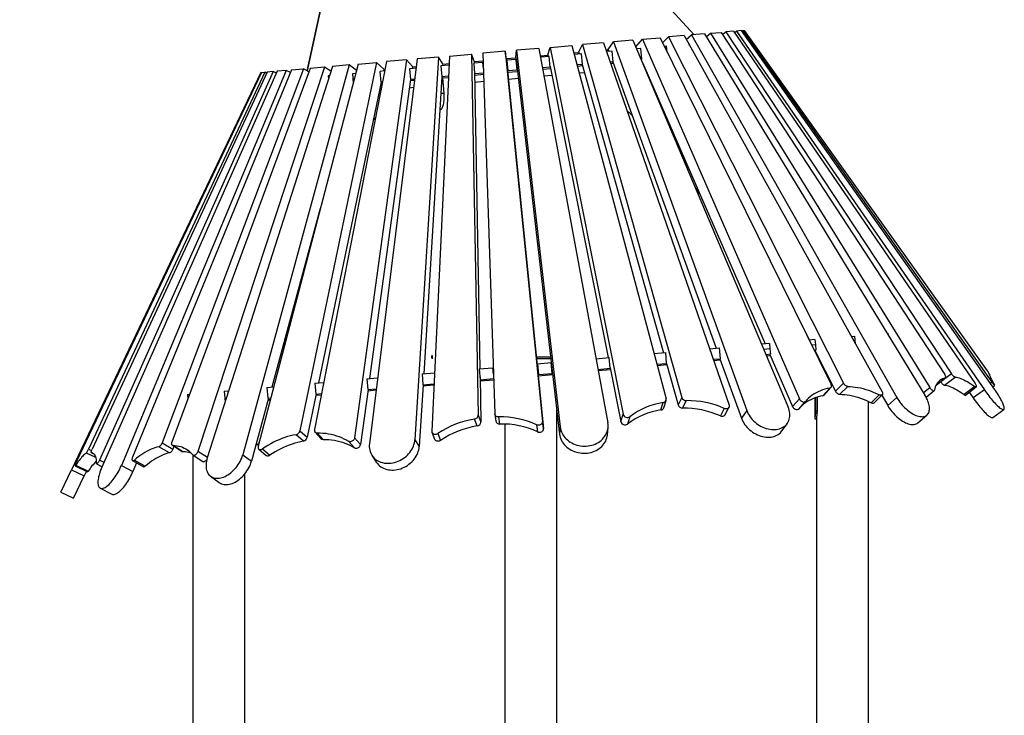
# Model space of a CAD drawing. Units: millimetres. Extents: x -27925 to 3654, y 4394 to 20880.
# Drawn here: x -18241 to -15780, y 18209 to 19948 of the extents above; entities that cross this region are included whole.
import ezdxf

# ---------------------------------------------------------------- set-up
doc = ezdxf.new("R2010")
doc.units = ezdxf.units.MM
doc.header["$PDSIZE"] = -1
doc.layers.add('размер', color=92, linetype='Continuous', lineweight=15)
doc.dimstyles.new('Размер М1.1', dxfattribs={"dimtxt": 300, "dimasz": 200, "dimexe": 1, "dimexo": 1, "dimgap": 50, "dimtad": 1, "dimdec": 0, "dimzin": 0, "dimtxsty": 'Standard', "dimcen": 2.5, "dimazin": 0, "dimtfac": 1, "dimtmove": 0, "dimatfit": 3, "dimfxl": 1, "dimtzin": 0, "dimarcsym": 0})

# ---------------------------------------------------------------- blocks, each defined once
blk = doc.blocks.new('*D272')
at = {"layer": 'Defpoints', "color": 0, "transparency": 16777216}
for p in [(-19762.6, 20880.3), (-17503.5, 20880.3), (-17991.6, 15455.3)]:
    blk.add_point(p, dxfattribs=at)
at = {"layer": 'размер', "color": 0, "lineweight": -2, "transparency": 16777216}
for p, q in [((-17504.5, 20880.3), (-19763.6, 20880.3)), ((-19762.6, 15655.3), (-19762.6, 20680.3)), ((-17992.6, 15455.3), (-19763.6, 15455.3))]:
    blk.add_line(p, q, dxfattribs=at)
at = {"layer": 'размер', "color": 0, "transparency": 16777216}
for points in [[(-19795.9, 20680.3), (-19729.2, 20680.3), (-19762.6, 20880.3)], [(-19795.9, 15655.3), (-19729.2, 15655.3), (-19762.6, 15455.3)]]:
    blk.add_solid(points, dxfattribs=at)
at = {"layer": 'размер', "color": 0, "transparency": 16777216, "insert": (-19962.6, 18167.8), "char_height": 300, "attachment_point": 5, "rotation": 90}
blk.add_mtext('5425', dxfattribs=at)
blk = doc.blocks.new('*D265')
at = {"layer": 'Defpoints', "color": 0, "transparency": 16777216}
for p in [(-17503.5, 20880.3), (-20972.9, 15455.3), (-18158.4, 15455.3)]:
    blk.add_point(p, dxfattribs=at)
at = {"layer": 'размер', "color": 0, "lineweight": -2, "transparency": 16777216}
for p, q in [((-17504.5, 20880.3), (-20973.9, 20880.3)), ((-20972.9, 20680.3), (-20972.9, 15655.3)), ((-18159.4, 15455.3), (-20973.9, 15455.3))]:
    blk.add_line(p, q, dxfattribs=at)
at = {"layer": 'размер', "color": 0, "transparency": 16777216}
for points in [[(-21006.3, 20680.3), (-20939.6, 20680.3), (-20972.9, 20880.3)], [(-21006.3, 15655.3), (-20939.6, 15655.3), (-20972.9, 15455.3)]]:
    blk.add_solid(points, dxfattribs=at)
at = {"layer": 'размер', "color": 0, "transparency": 16777216, "insert": (-21172.9, 18167.8), "char_height": 300, "attachment_point": 5, "rotation": 90}
blk.add_mtext('5300', dxfattribs=at)

msp = doc.modelspace()

# ---------------------------------------------------------------- linework, layer by layer
at = {"color": 7, "linetype": 'Continuous', "lineweight": 25}
for p, q in [((-16555.8, 19910.8), (-17215.5, 20633.3)), ((-17348, 20621.8), (-17523.3, 19820.3)), ((-17523.3, 19820.3), (-17348, 20621.8)), ((-16529.6, 19913.1), (-16562.4, 19910.2)), ((-16529.6, 19913.1), (-15978.6, 19009.6)), ((-16525.2, 19905.8), (-16514.4, 19914.4)), ((-16514.4, 19914.4), (-16488.2, 19916.7)), ((-16514.4, 19914.4), (-15966.6, 19028.6)), ((-16488.2, 19916.7), (-15929.2, 19061.3)), ((-16484.8, 19911.5), (-16476.6, 19917.7)), ((-16457.5, 19919.4), (-16476.6, 19917.7)), ((-16476.6, 19917.7), (-15912.2, 19062.8)), ((-16457.5, 19919.4), (-15853.3, 19038.5)), ((-16455.2, 19916), (-16449.6, 19920.1)), ((-16438, 19921.1), (-16449.6, 19920.1)), ((-16449.6, 19920.1), (-15830, 19022.6)), ((-16438, 19921.1), (-15805.2, 19024.8)), ((-16436.9, 19919.4), (-16434, 19921.4)), ((-16434, 19921.4), (-16430.2, 19921.8)), ((-16434, 19921.4), (-15811.2, 19042.2)), ((-16430.2, 19921.8), (-15822.7, 19070.6)), ((-16782.5, 19890.9), (-16834.3, 19886.4)), ((-16782.5, 19890.9), (-16468.2, 18984.7)), ((-16770.3, 19874.2), (-16756.8, 19893.2)), ((-16708.5, 19897.4), (-16756.8, 19893.2)), ((-16756.8, 19893.2), (-16423.9, 18970.7)), ((-16708.5, 19897.4), (-16320.4, 18979.7)), ((-16701.4, 19880.6), (-16684.8, 19899.5)), ((-16684.8, 19899.5), (-16640.8, 19903.3)), ((-16684.8, 19899.5), (-16292.6, 19000.1)), ((-16640.8, 19903.3), (-16213.3, 19036.4)), ((-16634.5, 19890.6), (-16619.5, 19905.2)), ((-16580.8, 19908.6), (-16619.5, 19905.2)), ((-16619.5, 19905.2), (-16182.2, 19039.2)), ((-16580.8, 19908.6), (-16085.7, 19018.2)), ((-16575.4, 19898.9), (-16562.4, 19910.2)), ((-16562.4, 19910.2), (-16048.9, 19003.5)), ((-17027.9, 19869.5), (-17083.6, 19864.6)), ((-17083.6, 19864.6), (-17053.8, 18962.9)), ((-17027.9, 19869.5), (-16934.6, 18943.9)), ((-17025.3, 19851.9), (-17027.9, 19869.5)), ((-17000.9, 19854), (-16999.3, 19872)), ((-16943.8, 19876.8), (-16999.3, 19872)), ((-16999.3, 19872), (-16890.3, 18929.9)), ((-16943.8, 19876.8), (-16771.4, 18940.3)), ((-16921.3, 19861), (-16915.6, 19879.3)), ((-16915.6, 19879.3), (-16861.5, 19884)), ((-16915.6, 19879.3), (-16733, 18961.6)), ((-16861.5, 19884), (-16625.8, 19000.4)), ((-16856.6, 19865.7), (-16843.7, 19866.8)), ((-16837.1, 19863.4), (-16855.5, 19861.8)), ((-16844, 19867.8), (-16834.3, 19886.4)), ((-16844, 19867.8), (-16842.6, 19862.9)), ((-16834.7, 19836.5), (-16837.1, 19863.4)), ((-16834.3, 19886.4), (-16586, 19003.8)), ((-16776.2, 19872.7), (-16770, 19873.3)), ((-16760.4, 19870.1), (-16774.9, 19868.8)), ((-16770.3, 19874.2), (-16768.6, 19869.4)), ((-16758, 19843.2), (-16760.4, 19870.1)), ((-16689, 19876.4), (-16699.2, 19875.5)), ((-16686.6, 19849.5), (-16689, 19876.4)), ((-16624.3, 19882), (-16630, 19881.5)), ((-16623, 19867.2), (-16624.3, 19882)), ((-16567.5, 19887), (-16568.7, 19886.9)), ((-16567.3, 19884.3), (-16567.5, 19887)), ((-17349.3, 19841.4), (-17541, 18920.3)), ((-17324.6, 19843.5), (-17504.8, 18923.5)), ((-17274.4, 19847.9), (-17404.3, 18902.8)), ((-17395.6, 19837.3), (-17349.3, 19841.4)), ((-17247.9, 19850.2), (-17367.3, 18888.1)), ((-17331, 19825.1), (-17349.3, 19841.4)), ((-17274.4, 19847.9), (-17324.6, 19843.5)), ((-17259.7, 19831.4), (-17274.4, 19847.9)), ((-17194.8, 19854.9), (-17253.6, 18898.1)), ((-17194.8, 19854.9), (-17247.9, 19850.2)), ((-17167.1, 19857.3), (-17211.5, 18919.7)), ((-17184, 19838), (-17194.8, 19854.9)), ((-17184, 19838), (-17184.3, 19833)), ((-17184, 19837.1), (-17167.9, 19838.5)), ((-17167.1, 19857.3), (-17112.1, 19862.1)), ((-17112.1, 19862.1), (-17095.5, 18959.3)), ((-17105.3, 19844.9), (-17112.1, 19862.1)), ((-17083.7, 19841.8), (-17106.6, 19839.8)), ((-17106.6, 19839.8), (-17104.3, 19812.9)), ((-17105.3, 19843.9), (-17083, 19845.9)), ((-17105.3, 19844.9), (-17105.3, 19839.9)), ((-17082.9, 19841.9), (-17083.7, 19841.8)), ((-17082.4, 19826.4), (-17083.7, 19841.8)), ((-17025.3, 19851.9), (-17024.8, 19847)), ((-17025.2, 19851), (-17000.8, 19853.1)), ((-17023.8, 19847.1), (-17024.8, 19847)), ((-17024.8, 19846.8), (-16932, 18926.3)), ((-17021.4, 19820.2), (-17023.8, 19847.1)), ((-17023.4, 19847.1), (-17023.8, 19847.1)), ((-17000.4, 19849.1), (-17023.4, 19847.1)), ((-17023.4, 19847.1), (-17021, 19820.2)), ((-17000.9, 19854), (-17000.3, 19849.1)), ((-16998, 19822.2), (-17000.4, 19849.1)), ((-17000.3, 19849.1), (-17000.4, 19849.1)), ((-17000.3, 19849), (-16891.9, 18911.9)), ((-16940.4, 19858.4), (-16921.2, 19860.1)), ((-16917.6, 19856.4), (-16939.7, 19854.4)), ((-16921.3, 19861), (-16920.4, 19856.1)), ((-16915.2, 19829.5), (-16917.6, 19856.4)), ((-16758, 19843.2), (-16765.7, 19842.5)), ((-16764.7, 19839.6), (-16759.2, 19840.1)), ((-16759.5, 19843.1), (-16759.2, 19840.1)), ((-16759.2, 19840.1), (-16758, 19840.2)), ((-16759.1, 19843.1), (-16500.6, 19126.9)), ((-16686.6, 19849.5), (-16688.2, 19849.3)), ((-16684.8, 19841.3), (-16378, 19137.6)), ((-17638.7, 19816), (-18111.9, 18823)), ((-17636.8, 19816.2), (-18100, 18842)), ((-17629, 19816.9), (-18069.2, 18874.1)), ((-17623, 19817.4), (-18060.5, 18874.8)), ((-17607.7, 19818.8), (-18042.1, 18847)), ((-17597.9, 19819.6), (-18035.9, 18829.6)), ((-17575.2, 19821.6), (-17987.3, 18833.9)), ((-17561.7, 19822.8), (-17959.7, 18854.2)), ((-17532.2, 19825.4), (-17885.5, 18890.1)), ((-17515.4, 19826.8), (-17860.9, 18892.3)), ((-17479.5, 19830), (-17796, 18868.5)), ((-17459.6, 19831.7), (-17772.6, 18852.7)), ((-17418.2, 19835.3), (-17683.7, 18860.4)), ((-17395.6, 19837.3), (-17645.4, 18881.7)), ((-17637.2, 19815.3), (-17638.7, 19816)), ((-17636.8, 19816.2), (-17629, 19816.9)), ((-17624.3, 19814.6), (-17629, 19816.9)), ((-17607.7, 19818.8), (-17623, 19817.4)), ((-17599.9, 19814.9), (-17607.7, 19818.8)), ((-17575.2, 19821.6), (-17597.9, 19819.6)), ((-17564.5, 19816), (-17575.2, 19821.6)), ((-17561.7, 19822.8), (-17532.2, 19825.4)), ((-17518.7, 19817.7), (-17532.2, 19825.4)), ((-17479.5, 19830), (-17515.4, 19826.8)), ((-17463.4, 19819.7), (-17479.5, 19830)), ((-17418.2, 19835.3), (-17459.6, 19831.7)), ((-17399.7, 19821.7), (-17418.2, 19835.3)), ((-17401.7, 19814), (-17409.7, 19813.3)), ((-17409.7, 19813.3), (-17407.7, 19790.9)), ((-17329.1, 19820.4), (-17341.5, 19819.3)), ((-17341.5, 19819.3), (-17339.1, 19792.4)), ((-17331, 19825.1), (-17332, 19820.1)), ((-17331.2, 19824.2), (-17328.3, 19824.4)), ((-17250.7, 19827.2), (-17267.2, 19825.8)), ((-17267.2, 19825.8), (-17264.9, 19798.9)), ((-17259.7, 19831.4), (-17260.4, 19826.4)), ((-17259.8, 19830.4), (-17250.2, 19831.3)), ((-17168.1, 19834.4), (-17188.4, 19832.7)), ((-17188.4, 19832.7), (-17186.1, 19805.8)), ((-17104.9, 19820), (-17091.2, 19075.3)), ((-17082, 19814.9), (-17104.3, 19812.9)), ((-17022.1, 19820.1), (-17021.4, 19820.2)), ((-17021.8, 19817.1), (-16996.9, 19819.3)), ((-17021, 19820.2), (-17021.4, 19820.2)), ((-16998, 19822.2), (-17021, 19820.2)), ((-16998, 19822.2), (-16997.2, 19822.3)), ((-16915.2, 19829.5), (-16934.8, 19827.7)), ((-16934.2, 19824.8), (-16914.5, 19826.5)), ((-16915.4, 19831.1), (-16770.6, 19103.3)), ((-16915.2, 19829.5), (-16915.1, 19829.5)), ((-16834.7, 19836.5), (-16848.5, 19835.3)), ((-16847.7, 19832.4), (-16834.3, 19833.5)), ((-16829.4, 19815.9), (-16843, 19814.7)), ((-16835.2, 19836.5), (-16632.3, 19115.4)), ((-17337.8, 19792.5), (-17494.4, 19040)), ((-17467.1, 19808.3), (-17470.6, 19808)), ((-17470.6, 19808), (-17469.9, 19799.7)), ((-17264.2, 19798.9), (-17366.9, 19051.1)), ((-17334.5, 19792.8), (-17339.1, 19792.4)), ((-17338.4, 19789.4), (-17336.2, 19789.6)), ((-17336.5, 19792.6), (-17336.2, 19789.6)), ((-17336.2, 19789.6), (-17335.1, 19789.7)), ((-17254.1, 19799.8), (-17264.9, 19798.9)), ((-17258.2, 19796.4), (-17264.6, 19795.9)), ((-17258.2, 19796.4), (-17258.5, 19799.4)), ((-17256.2, 19796.6), (-17258.2, 19796.4)), ((-17256.2, 19796.6), (-17256.5, 19799.6)), ((-17186, 19805.8), (-17231.6, 19063)), ((-17186.2, 19802.7), (-17169.6, 19804.2)), ((-17169.4, 19807.2), (-17186.1, 19805.8)), ((-17180.8, 19765.1), (-17184.1, 19802.9)), ((-17104.8, 19812.9), (-17104.3, 19812.9)), ((-17104.7, 19809.9), (-17081.9, 19811.9)), ((-17081.3, 19793.8), (-17104.4, 19791.8)), ((-16994.8, 19801.4), (-17020, 19799.2)), ((-16910.9, 19808.8), (-16930.9, 19807)), ((-17338.7, 19771.3), (-17342.3, 19771)), ((-17256.8, 19778.5), (-17267.1, 19777.6)), ((-17191, 19724), (-17189.7, 19724.1)), ((-17490, 19476.2), (-17611.6, 19029.7)), ((-16318.6, 19250.1), (-16266.8, 19147.4)), ((-16162.6, 19156.5), (-16154, 19157.2)), ((-16152.3, 19138), (-16154, 19157.2)), ((-16073, 19164.3), (-16070.2, 19164.6)), ((-16069.7, 19159), (-16070.2, 19164.6)), ((-16517, 19125.5), (-16492.3, 19127.6)), ((-16490, 19100.7), (-16492.3, 19127.6)), ((-16367.2, 19138.6), (-16386.8, 19136.9)), ((-16366, 19125.1), (-16381.3, 19123.8)), ((-16367.2, 19138.6), (-16366, 19125.1)), ((-16366, 19125.1), (-16364.8, 19111.7)), ((-16253.7, 19148.5), (-16267.9, 19147.3)), ((-16252.5, 19135.1), (-16261.5, 19134.3)), ((-16253.7, 19148.5), (-16252.5, 19135.1)), ((-16252.5, 19135.1), (-16251.3, 19121.6)), ((-16950, 19105.3), (-16914.2, 19105.3)), ((-16800.9, 19100.6), (-16767.7, 19103.5)), ((-16765.4, 19076.7), (-16767.7, 19103.5)), ((-16655.9, 19113.3), (-16626.7, 19115.9)), ((-16624.4, 19089), (-16626.7, 19115.9)), ((-16507.9, 19099.2), (-16490, 19100.7)), ((-16491.1, 19100.6), (-16437.4, 18951.7)), ((-16364.8, 19111.7), (-16375.8, 19110.7)), ((-16374.6, 19107.8), (-16365.3, 19108.6)), ((-16371.6, 19108.1), (-16371.5, 19107.1)), ((-16364.9, 19107.7), (-16371.5, 19107.1)), ((-16366.6, 19111.5), (-16309.6, 18980.8)), ((-16251.3, 19121.6), (-16255.1, 19121.3)), ((-16253.8, 19118.4), (-16252.2, 19118.5)), ((-16253.7, 19121.4), (-16202.2, 19019.6)), ((-16252.3, 19117.5), (-16253.2, 19117.4)), ((-16252.2, 19118.5), (-16252.2, 19115.4)), ((-16251.9, 19117.6), (-16252, 19117.6)), ((-16251.9, 19117.6), (-16251.9, 19117.9)), ((-16248.3, 19110.8), (-16248.3, 19107.5)), ((-17092.6, 19075.1), (-17058.5, 19078.1)), ((-17092.6, 19075.1), (-17090.2, 19048.2)), ((-17057.6, 19078.2), (-17058.5, 19078.1)), ((-17057.1, 19062.2), (-17058.5, 19078.1)), ((-16947.3, 19087.8), (-16948.3, 19087.8)), ((-16946.8, 19087.9), (-16947.3, 19087.8)), ((-16944.9, 19060.9), (-16947.3, 19087.8)), ((-16946.8, 19087.9), (-16912.6, 19090.9)), ((-16946.8, 19087.9), (-16944.5, 19061)), ((-16910.2, 19064), (-16912.6, 19090.9)), ((-16912.6, 19090.9), (-16912.6, 19090.9)), ((-16796, 19074), (-16765.4, 19076.7)), ((-16765.5, 19077.9), (-16738.7, 18943.2)), ((-16648.9, 19086.8), (-16624.4, 19089)), ((-16648.1, 19083.9), (-16624.1, 19086)), ((-16624.9, 19088.9), (-16595.7, 18985.2)), ((-16506.9, 19096.3), (-16490.1, 19097.7)), ((-17373.9, 19050.5), (-17346.9, 19052.9)), ((-17373.9, 19050.5), (-17371.5, 19023.6)), ((-17235.8, 19062.6), (-17204.6, 19065.3)), ((-17235.8, 19062.6), (-17233.5, 19035.7)), ((-17090.8, 19054.9), (-17088.7, 18942)), ((-17090.2, 19048.2), (-17056.8, 19051.2)), ((-16945.6, 19060.9), (-16944.9, 19060.9)), ((-16945.3, 19057.9), (-16909.1, 19061.1)), ((-16944.5, 19061), (-16944.8, 19061)), ((-16944.5, 19061), (-16910.2, 19064)), ((-16910.2, 19064), (-16909.5, 19064)), ((-16795.5, 19071), (-16764.7, 19073.7)), ((-15950.9, 19034.1), (-15927.5, 19052.8)), ((-15912.2, 19062.8), (-15938.9, 19042.6)), ((-15930.1, 19034.5), (-15903.4, 19054.7)), ((-17623.6, 19028.7), (-17606.6, 19030.2)), ((-17623.6, 19028.7), (-17621.2, 19001.8)), ((-17504, 19039.1), (-17481.7, 19041.1)), ((-17504, 19039.1), (-17501.6, 19012.2)), ((-17233.3, 19035.7), (-17242.8, 18881.2)), ((-17233.5, 19035.7), (-17205.9, 19038.1)), ((-17233.5, 19032.7), (-17206, 19035.1)), ((-17090.7, 19048.2), (-17090.2, 19048.2)), ((-17090.6, 19045.2), (-17056.7, 19048.2)), ((-16233.5, 19008), (-16216.6, 19027.3)), ((-16230.5, 19009.6), (-16213.5, 19028.9)), ((-16182.2, 19039.2), (-16202.2, 19019.6)), ((-16191.4, 19011.7), (-16171.3, 19031.2)), ((-15939.3, 19043.3), (-15938.9, 19042.6)), ((-15853.9, 19031), (-15880.6, 19010.9)), ((-15877.2, 19009.8), (-15850.6, 19030)), ((-15809.2, 19030.5), (-15804.5, 19033.9)), ((-17822.4, 19011.3), (-17816.7, 19011.8)), ((-17822.4, 19011.3), (-17821.3, 18999.2)), ((-17730.4, 19019.3), (-17719, 19020.3)), ((-17730.4, 19019.3), (-17728.1, 18992.4)), ((-17619.2, 19002), (-17662.1, 18844.5)), ((-17621.2, 19001.8), (-17613.8, 19002.4)), ((-17500.1, 19012.4), (-17522.7, 18904.1)), ((-17501.6, 19012.2), (-17487.1, 19013.5)), ((-17500.8, 19009.3), (-17487.7, 19010.4)), ((-17370.7, 19023.7), (-17389.6, 18886.3)), ((-17371.5, 19023.6), (-17350.3, 19025.5)), ((-17371.1, 19020.6), (-17350.6, 19022.4)), ((-16586, 19003.8), (-16595.7, 18985.2)), ((-16253.8, 19002.5), (-16253.8, 18951.2)), ((-16252.2, 19003.1), (-16252.2, 18970.2)), ((-16248.3, 19004.4), (-16248.3, 18970.2)), ((-16092.7, 19010.1), (-16112.8, 18990.6)), ((-16105.6, 18990.6), (-16085.5, 19010.2)), ((-16086.3, 19009.5), (-16071.6, 18983.7)), ((-16048.9, 19003.5), (-16071.6, 18983.7)), ((-15975.8, 19004.7), (-15955.5, 19021)), ((-15867.9, 19016.9), (-15857.9, 19002.4)), ((-15830, 19022.6), (-15857.9, 19002.4)), ((-17728.1, 18992.4), (-17727.9, 18992.4)), ((-17620.5, 18997.2), (-17615.1, 18997.6)), ((-17620.5, 18997), (-17615.1, 18997.5)), ((-17614.9, 18998.3), (-17620.3, 18997.8)), ((-17620, 18998.9), (-17614.6, 18999.3)), ((-16638.4, 18972.6), (-16632.7, 18990.9)), ((-16631.6, 18978), (-16625.9, 18996.3)), ((-16584.5, 18977.3), (-16574.8, 18995.9)), ((-16478.2, 18960.4), (-16468.5, 18979.1)), ((-16309.6, 18980.8), (-16292.6, 19000.1)), ((-16294.1, 18974.6), (-16277.2, 18993.9)), ((-16119.4, 17343.8), (-16119.4, 18993.8)), ((-17095.5, 18959.3), (-17088.7, 18942)), ((-17053.8, 18962.1), (-17051.2, 18944.5)), ((-17041.5, 18937.3), (-17044.1, 18954.9)), ((-16898.9, 18150.3), (-16898.9, 18972.3)), ((-16738.7, 18943.2), (-16733, 18961.6)), ((-16716.2, 18955.6), (-16722, 18937.3)), ((-16480.3, 18976.2), (-16490, 18957.6)), ((-16423.9, 18970.7), (-16437.4, 18951.7)), ((-16252.2, 18970.2), (-16248.3, 18970.2)), ((-16249.4, 18955.1), (-16249.4, 18150.3)), ((-15996.3, 18940), (-15973.5, 18959.8)), ((-15809.1, 18953.5), (-15781.3, 18973.7)), ((-17097.9, 18932.4), (-17104.6, 18949.6)), ((-17028.9, 18937.2), (-17028.9, 18090.3)), ((-16949.6, 18935.2), (-16947, 18917.6)), ((-16932, 18926.3), (-16934.6, 18943.9)), ((-16890.3, 18929.9), (-16891.9, 18911.9)), ((-16772.4, 18910.3), (-16770.8, 18928.3)), ((-16336.1, 18920), (-16322.6, 18939)), ((-16253.6, 18950.2), (-16249.6, 18950.2)), ((-16249.6, 18950.2), (-16249.4, 18950.2)), ((-17532.4, 18894.3), (-17550.8, 18910.6)), ((-17541, 18920.3), (-17522.7, 18904.1)), ((-17503.3, 18917.3), (-17488.6, 18900.8)), ((-17483.3, 18898.6), (-17498, 18915.2)), ((-17389.6, 18886.3), (-17404.3, 18902.8)), ((-17211, 18916.6), (-17204.2, 18899.4)), ((-17196.3, 18913.6), (-17189.5, 18896.4)), ((-17866.9, 18865.1), (-17894, 18880.5)), ((-17885.5, 18890.1), (-17858.4, 18874.7)), ((-17859.9, 18884.2), (-17835.4, 18868.5)), ((-17855.8, 18881.6), (-17858.4, 18874.7)), ((-17833.6, 18868), (-17858.2, 18883.7)), ((-17643, 18891), (-17644.3, 18889.4)), ((-17419.5, 18894.1), (-17404.8, 18877.5)), ((-17253.6, 18898.1), (-17242.8, 18881.2)), ((-18062.4, 18865.9), (-18056.7, 18863)), ((-17808.3, 18859.6), (-17808.3, 15780.3)), ((-17807.9, 18859.3), (-17783.3, 18843.6)), ((-17683.7, 18860.4), (-17662.1, 18844.5)), ((-17643.8, 18874.7), (-17625.5, 18858.5)), ((-17634.3, 18875.3), (-17616, 18859)), ((-17361.1, 18859.1), (-17350.3, 18842.3)), ((-18103.1, 18832.8), (-18071.8, 18817.7)), ((-18101.5, 18834.4), (-18070.2, 18819.3)), ((-18049.5, 18837.6), (-18035.5, 18830.6)), ((-17987.3, 18833.9), (-17958.3, 18818.6)), ((-17959.5, 18845.7), (-17932.4, 18830.3)), ((-17949.4, 18840), (-17958.3, 18818.6)), ((-17954.5, 18847.2), (-17927.5, 18831.8)), ((-18138.5, 18767.2), (-18111.9, 18823)), ((-18111.9, 18823), (-18080.3, 18807.9)), ((-18106.9, 18752.2), (-18080.3, 18807.9)), ((-18074.9, 18819.2), (-18080.3, 18807.9)), ((-17764.2, 18806.7), (-17742.5, 18790.7)), ((-17678.3, 18150.3), (-17678.3, 18813.3)), ((-18138.5, 18767.2), (-18106.9, 18752.2)), ((-18040.3, 18777.1), (-18011.3, 18761.8))]:
    msp.add_line(p, q, dxfattribs=at)
at = {"color": 8, "linetype": 'Continuous', "lineweight": 25}
for p, q in [((-17188.5, 19764.4), (-17180.8, 19765.1)), ((-16913.7, 19100.3), (-16949.5, 19100.3)), ((-15950.8, 19034.4), (-15928.2, 19052.5)), ((-15982.4, 19015.9), (-15966.6, 19028.6)), ((-15815.3, 19039.2), (-15811.2, 19042.2)), ((-18051.5, 18853.5), (-18074.9, 18864.7)), ((-18069.2, 18874.1), (-18062.2, 18870.7)), ((-18056.7, 18863.1), (-18062.2, 18865.8)), ((-17772.3, 18853.4), (-17796, 18868.5)), ((-18030.7, 18841.3), (-18042.1, 18847))]:
    msp.add_line(p, q, dxfattribs=at)
at = {"color": 7, "linetype": 'Continuous', "lineweight": 25, "flags": 128}
for points in [[(-17189.7, 19724.1), (-17188.5, 19724.4), (-17187.3, 19725.1), (-17186.2, 19726.2), (-17185.2, 19727.6), (-17184.3, 19729.4), (-17183.4, 19731.5), (-17182.6, 19733.9), (-17182, 19736.6), (-17181.4, 19739.5), (-17181, 19742.7), (-17180.6, 19746.2), (-17180.4, 19749.7), (-17180.3, 19753.4), (-17180.4, 19757.3), (-17180.5, 19761.2), (-17180.8, 19765.1)], [(-16710.9, 19709.5), (-16715.3, 19713.6), (-16723.7, 19721.3)], [(-17357.5, 19697.9), (-17356.7, 19698.7), (-17352.1, 19703)], [(-16541.6, 19512.8), (-16548.9, 19523.4), (-16552.3, 19528.2)], [(-17209.6, 19105), (-17209.7, 19106.2), (-17210, 19107.2), (-17210.3, 19107.9), (-17210.7, 19108.4), (-17211, 19108.4), (-17211.3, 19108.1), (-17211.6, 19107.5), (-17211.7, 19106.5), (-17211.8, 19105.4), (-17211.7, 19104.3), (-17211.4, 19103.2), (-17211.1, 19102.3), (-17210.8, 19101.7), (-17210.4, 19101.5), (-17210.1, 19101.6), (-17209.8, 19102.1), (-17209.6, 19102.9), (-17209.5, 19103.9), (-17209.6, 19105)], [(-15928.2, 19052.5), (-15931.6, 19051.5), (-15934.8, 19050.2), (-15937.8, 19048.6), (-15940.7, 19046.7), (-15943.2, 19044.6), (-15945.6, 19042.2), (-15947.7, 19039.5), (-15949.6, 19036.5), (-15951.3, 19033.3), (-15952.7, 19029.9), (-15953.9, 19026.2), (-15954.8, 19022.2)], [(-15928.2, 19052.5), (-15927.5, 19052.9), (-15927, 19053.5), (-15926.8, 19054.4), (-15926.8, 19055.5), (-15927, 19056.8), (-15927.5, 19058.2), (-15928.3, 19059.7), (-15929.2, 19061.3)], [(-15903.4, 19054.7), (-15904.2, 19054.9), (-15905.2, 19055.4), (-15906.3, 19056.2), (-15907.5, 19057.2), (-15908.7, 19058.4), (-15909.9, 19059.8), (-15911.1, 19061.2), (-15912.2, 19062.8)], [(-15903.4, 19054.7), (-15900.1, 19054.3), (-15896.7, 19053.5), (-15893.1, 19052.5), (-15889.3, 19051.2), (-15885.3, 19049.7), (-15881.2, 19047.8), (-15877, 19045.7), (-15872.6, 19043.3), (-15868.1, 19040.6), (-15863.5, 19037.7), (-15858.8, 19034.5), (-15853.9, 19031)], [(-15817.4, 19062.2), (-15817.5, 19061.5), (-15817.4, 19060.5), (-15817.1, 19059.2), (-15816.5, 19057.6), (-15815.8, 19055.8), (-15814.9, 19053.6), (-15813.7, 19051.2), (-15812.4, 19048.5), (-15810.9, 19045.6), (-15809.2, 19042.4), (-15807.2, 19039), (-15805.1, 19035.3)], [(-16216.6, 19027.3), (-16222.7, 19026), (-16228.7, 19024.5), (-16234.5, 19022.7), (-16240.1, 19020.5), (-16245.6, 19018.2), (-16250.8, 19015.5), (-16255.8, 19012.5), (-16260.5, 19009.3), (-16265, 19005.9), (-16269.3, 19002.2), (-16273.3, 18998.2), (-16277.1, 18994)], [(-16216.6, 19027.3), (-16215.2, 19027.7), (-16214.1, 19028.4), (-16213.2, 19029.3), (-16212.6, 19030.5), (-16212.3, 19031.8), (-16212.3, 19033.3), (-16212.7, 19034.9), (-16213.3, 19036.4)], [(-16171.3, 19031.2), (-16172.7, 19031.4), (-16174.3, 19031.9), (-16175.8, 19032.6), (-16177.3, 19033.6), (-16178.8, 19034.8), (-16180.1, 19036.1), (-16181.3, 19037.6), (-16182.2, 19039.2)], [(-16171.3, 19031.2), (-16165.2, 19031.1), (-16159, 19030.6), (-16152.7, 19029.8), (-16146.3, 19028.8), (-16139.8, 19027.4), (-16133.2, 19025.8), (-16126.6, 19023.9), (-16119.9, 19021.7), (-16113.1, 19019.2), (-16106.3, 19016.4), (-16099.5, 19013.4), (-16092.7, 19010.1)], [(-15966.6, 19028.6), (-15965.5, 19027), (-15964.2, 19025.4), (-15962.9, 19024), (-15961.5, 19022.8), (-15960.1, 19021.8), (-15958.8, 19021.1), (-15957.6, 19020.7), (-15956.6, 19020.6), (-15955.7, 19020.8), (-15955.1, 19021.4), (-15954.8, 19022.2)], [(-15938.9, 19042.6), (-15937.8, 19041.1), (-15936.6, 19039.6), (-15935.4, 19038.2), (-15934.2, 19037), (-15933, 19036), (-15931.9, 19035.2), (-15930.9, 19034.7), (-15930.1, 19034.5)], [(-15930.1, 19034.5), (-15926.8, 19034.1), (-15923.4, 19033.4), (-15919.8, 19032.4), (-15916, 19031.1), (-15912, 19029.5), (-15907.9, 19027.7), (-15903.7, 19025.5), (-15899.3, 19023.1), (-15894.8, 19020.5), (-15890.2, 19017.5), (-15885.4, 19014.3), (-15880.6, 19010.9)], [(-15853.3, 19038.5), (-15852.3, 19036.9), (-15851.4, 19035.3), (-15850.8, 19033.8), (-15850.3, 19032.5), (-15850.1, 19031.4), (-15850.2, 19030.6), (-15850.5, 19030), (-15851.1, 19029.8), (-15851.8, 19029.9), (-15852.8, 19030.3), (-15853.9, 19031)], [(-15811.2, 19042.2), (-15810, 19040.6), (-15808.9, 19039), (-15807.8, 19037.6), (-15806.8, 19036.3), (-15806, 19035.3), (-15805.3, 19034.5), (-15804.8, 19034), (-15804.5, 19033.9), (-15804.5, 19034), (-15804.7, 19034.5), (-15805.1, 19035.3)], [(-16233.5, 19008), (-16239.7, 19006.7), (-16245.7, 19005.2), (-16251.5, 19003.4), (-16257.1, 19001.2), (-16262.5, 18998.9), (-16267.7, 18996.2), (-16272.7, 18993.2), (-16277.5, 18990), (-16282, 18986.6), (-16286.3, 18982.9), (-16290.3, 18978.9), (-16291.3, 18977.8)], [(-16202.2, 19019.6), (-16201.3, 19018), (-16200.2, 19016.5), (-16198.9, 19015.2), (-16197.4, 19014), (-16195.9, 19013), (-16194.3, 19012.3), (-16192.8, 19011.8), (-16191.4, 19011.7)], [(-16191.4, 19011.7), (-16185.3, 19011.5), (-16179.1, 19011), (-16172.8, 19010.2), (-16166.4, 19009.2), (-16159.9, 19007.8), (-16153.3, 19006.2), (-16146.6, 19004.3), (-16139.9, 19002.1), (-16133.2, 18999.6), (-16126.4, 18996.9), (-16119.6, 18993.8), (-16112.8, 18990.6)], [(-16085.7, 19018.2), (-16085, 19016.5), (-16084.5, 19014.9), (-16084.3, 19013.4), (-16084.5, 19012), (-16085, 19010.9), (-16085.8, 19010), (-16086.8, 19009.4), (-16088.1, 19009.1), (-16089.5, 19009.1), (-16091.1, 19009.5), (-16092.7, 19010.1)], [(-16048.9, 19003.5), (-16046.6, 18999.6), (-16044.1, 18995.8), (-16041.4, 18992), (-16038.5, 18988.4), (-16035.5, 18984.8), (-16032.4, 18981.3), (-16029.1, 18978), (-16025.7, 18974.9), (-16022.3, 18971.9), (-16018.8, 18969.2), (-16015.2, 18966.6), (-16011.7, 18964.3), (-16008.1, 18962.3), (-16004.6, 18960.5), (-16001.1, 18958.9), (-15997.7, 18957.7), (-15994.4, 18956.7), (-15991.2, 18956.1), (-15988.2, 18955.7), (-15985.2, 18955.6), (-15982.5, 18955.9), (-15979.9, 18956.4), (-15977.6, 18957.3), (-15975.4, 18958.4), (-15973.5, 18959.8), (-15971.9, 18961.5), (-15970.4, 18963.4), (-15969.3, 18965.6), (-15968.4, 18968.1), (-15967.7, 18970.8), (-15967.4, 18973.6), (-15967.3, 18976.7), (-15967.5, 18980), (-15968, 18983.4), (-15968.7, 18986.9), (-15969.8, 18990.5), (-15971, 18994.3), (-15972.6, 18998.1), (-15974.4, 19001.9), (-15976.4, 19005.8), (-15978.6, 19009.6)], [(-15880.6, 19010.9), (-15879.5, 19010.2), (-15878.5, 19009.7), (-15877.8, 19009.7), (-15877.2, 19009.8)], [(-15857.9, 19002.4), (-15855.2, 18998.6), (-15852.4, 18994.8), (-15849.6, 18991), (-15846.8, 18987.3), (-15844, 18983.7), (-15841.2, 18980.2), (-15838.3, 18976.9), (-15835.6, 18973.7), (-15832.8, 18970.7), (-15830.2, 18967.8), (-15827.6, 18965.2), (-15825.2, 18962.8), (-15822.8, 18960.6), (-15820.6, 18958.7), (-15818.5, 18957.1), (-15816.6, 18955.7), (-15814.9, 18954.6), (-15813.3, 18953.8), (-15811.9, 18953.3), (-15810.8, 18953.1), (-15809.8, 18953.2), (-15809.1, 18953.5)], [(-15830, 19022.6), (-15827.3, 19018.8), (-15824.6, 19015), (-15821.8, 19011.3), (-15819, 19007.6), (-15816.1, 19004), (-15813.3, 19000.5), (-15810.5, 18997.1), (-15807.7, 18993.9), (-15805, 18990.9), (-15802.3, 18988.1), (-15799.8, 18985.5), (-15797.3, 18983.1), (-15795, 18980.9), (-15792.8, 18979), (-15790.7, 18977.3), (-15788.8, 18976), (-15787, 18974.9), (-15785.5, 18974.1), (-15784.1, 18973.6), (-15782.9, 18973.3), (-15782, 18973.4), (-15781.2, 18973.8), (-15780.7, 18974.5), (-15780.3, 18975.5), (-15780.2, 18976.7), (-15780.3, 18978.2), (-15780.7, 18980), (-15781.2, 18982.1), (-15782, 18984.4), (-15783, 18986.9), (-15784.2, 18989.7), (-15785.6, 18992.6), (-15787.1, 18995.8), (-15788.9, 18999), (-15790.8, 19002.5), (-15792.9, 19006), (-15795.1, 19009.7), (-15797.5, 19013.4), (-15799.9, 19017.2), (-15802.5, 19021), (-15805.2, 19024.8)], [(-16468.2, 18984.7), (-16467.8, 18983), (-16467.8, 18981.4), (-16468.1, 18979.8), (-16468.9, 18978.4), (-16469.9, 18977.2), (-16471.3, 18976.2), (-16472.9, 18975.6), (-16474.7, 18975.2), (-16476.5, 18975.2), (-16478.4, 18975.6), (-16480.3, 18976.2)], [(-16423.9, 18970.7), (-16422.3, 18966.8), (-16420.5, 18962.9), (-16418.3, 18959.1), (-16415.8, 18955.4), (-16413.1, 18951.8), (-16410.1, 18948.3), (-16406.9, 18945), (-16403.4, 18941.8), (-16399.8, 18938.9), (-16396, 18936.2), (-16392, 18933.6), (-16388, 18931.4), (-16383.8, 18929.4), (-16379.5, 18927.6), (-16375.2, 18926.2), (-16370.9, 18925), (-16366.6, 18924.2), (-16362.3, 18923.6), (-16358.1, 18923.3), (-16353.9, 18923.4), (-16349.9, 18923.7), (-16346, 18924.4), (-16342.2, 18925.4), (-16338.7, 18926.6), (-16335.3, 18928.2), (-16332.1, 18930), (-16329.2, 18932.1), (-16326.6, 18934.4), (-16324.2, 18937), (-16322.1, 18939.8), (-16320.3, 18942.8), (-16318.8, 18946), (-16317.7, 18949.3), (-16316.8, 18952.8), (-16316.3, 18956.5), (-16316.2, 18960.2), (-16316.4, 18964.1), (-16316.9, 18967.9), (-16317.7, 18971.9), (-16318.9, 18975.8), (-16320.4, 18979.7)], [(-16294, 18974.7), (-16295.1, 18973.8), (-16296.3, 18973.2), (-16297.8, 18972.9), (-16299.4, 18972.9), (-16301.2, 18973.3), (-16302.9, 18974), (-16304.6, 18975), (-16306.2, 18976.2), (-16307.6, 18977.6), (-16308.7, 18979.1), (-16309.6, 18980.8)], [(-16292.6, 19000.1), (-16291.8, 18998.4), (-16290.6, 18996.9), (-16289.2, 18995.5), (-16287.6, 18994.3), (-16285.9, 18993.3), (-16284.2, 18992.6), (-16282.5, 18992.2), (-16280.9, 18992.2), (-16279.4, 18992.5), (-16278.1, 18993.1), (-16277.1, 18994)], [(-16112.8, 18990.6), (-16111.2, 18989.9), (-16109.6, 18989.5), (-16108.2, 18989.5), (-16106.9, 18989.8), (-16105.8, 18990.4), (-16105.6, 18990.6)], [(-16071.6, 18983.7), (-16069.3, 18979.8), (-16066.8, 18976), (-16064.2, 18972.2), (-16061.3, 18968.6), (-16058.3, 18965), (-16055.1, 18961.5), (-16051.9, 18958.2), (-16048.5, 18955.1), (-16045, 18952.1), (-16041.5, 18949.3), (-16038, 18946.8), (-16034.4, 18944.5), (-16030.9, 18942.4), (-16027.4, 18940.6), (-16023.9, 18939.1), (-16020.5, 18937.9), (-16017.2, 18936.9), (-16014, 18936.3), (-16010.9, 18935.9), (-16008, 18935.8), (-16005.3, 18936.1), (-16002.7, 18936.6), (-16000.4, 18937.5), (-15998.2, 18938.6), (-15996.3, 18940), (-15996.3, 18940)], [(-17044.1, 18954.9), (-17046, 18955), (-17047.8, 18955.4), (-17049.4, 18956.1), (-17050.9, 18957.1), (-17052.1, 18958.3), (-17053, 18959.7), (-17053.6, 18961.3), (-17053.8, 18962.9)], [(-16490, 18957.6), (-16488.1, 18956.9), (-16486.2, 18956.6), (-16484.4, 18956.6), (-16482.6, 18956.9), (-16481, 18957.6), (-16479.6, 18958.5), (-16478.6, 18959.7), (-16478.2, 18960.4)], [(-16934.6, 18943.9), (-16934.6, 18942.2), (-16935, 18940.5), (-16935.8, 18938.9), (-16937, 18937.4), (-16938.4, 18936.2), (-16940.1, 18935.2), (-16941.9, 18934.5), (-16943.9, 18934.2), (-16945.9, 18934.2), (-16947.8, 18934.5), (-16949.6, 18935.2)], [(-16890.3, 18929.9), (-16889.6, 18925.9), (-16888.6, 18921.9), (-16887.3, 18918), (-16885.6, 18914.3), (-16883.5, 18910.6), (-16881.2, 18907.1), (-16878.5, 18903.7), (-16875.5, 18900.5), (-16872.3, 18897.5), (-16868.8, 18894.8), (-16865.1, 18892.3), (-16861.2, 18890), (-16857.1, 18888), (-16852.8, 18886.2), (-16848.4, 18884.8), (-16843.9, 18883.7), (-16839.3, 18882.8), (-16834.6, 18882.3), (-16829.9, 18882.1), (-16825.2, 18882.2), (-16820.6, 18882.6), (-16816, 18883.3), (-16811.5, 18884.3), (-16807.2, 18885.6), (-16802.9, 18887.2), (-16798.9, 18889.1), (-16795, 18891.3), (-16791.3, 18893.7), (-16787.9, 18896.4), (-16784.8, 18899.3), (-16781.9, 18902.4), (-16779.3, 18905.7), (-16777.1, 18909.1), (-16775.1, 18912.8), (-16773.5, 18916.5), (-16772.3, 18920.3), (-16771.4, 18924.3), (-16770.8, 18928.2), (-16770.6, 18932.2), (-16770.8, 18936.3), (-16771.4, 18940.3)], [(-16437.4, 18951.7), (-16435.8, 18947.8), (-16433.9, 18943.9), (-16431.7, 18940.1), (-16429.3, 18936.4), (-16426.5, 18932.8), (-16423.6, 18929.3), (-16420.3, 18926), (-16416.9, 18922.8), (-16413.3, 18919.9), (-16409.5, 18917.2), (-16405.5, 18914.6), (-16401.4, 18912.4), (-16397.3, 18910.4), (-16393, 18908.7), (-16388.7, 18907.2), (-16384.4, 18906), (-16380.1, 18905.2), (-16375.8, 18904.6), (-16371.6, 18904.3), (-16367.4, 18904.4), (-16363.4, 18904.7), (-16359.5, 18905.4), (-16355.7, 18906.4), (-16352.1, 18907.6), (-16348.8, 18909.2), (-16345.6, 18911), (-16342.7, 18913.1), (-16340, 18915.4), (-16337.7, 18918), (-16336.1, 18920)], [(-17550.8, 18910.6), (-17557.8, 18909.2), (-17564.8, 18907.6), (-17571.8, 18905.7), (-17578.9, 18903.4), (-17586, 18900.9), (-17593, 18898.1), (-17600, 18894.9), (-17607, 18891.5), (-17614, 18887.9), (-17620.8, 18883.9), (-17627.6, 18879.7), (-17634.3, 18875.3)], [(-17498, 18915.2), (-17490.8, 18915.1), (-17483.6, 18914.7), (-17476.5, 18914), (-17469.5, 18913), (-17462.7, 18911.7), (-17456, 18910), (-17449.5, 18908.1), (-17443.1, 18905.9), (-17436.9, 18903.4), (-17430.9, 18900.5), (-17425.1, 18897.4), (-17419.5, 18894.1)], [(-17404.3, 18902.8), (-17404.7, 18901.1), (-17405.4, 18899.3), (-17406.5, 18897.7), (-17407.8, 18896.2), (-17409.4, 18895), (-17411.1, 18894), (-17412.9, 18893.3), (-17414.7, 18893), (-17416.4, 18893), (-17418, 18893.4), (-17419.5, 18894.1)], [(-17211.5, 18919.7), (-17211.4, 18918), (-17210.9, 18916.4), (-17210, 18914.9), (-17208.8, 18913.7), (-17207.3, 18912.7), (-17205.6, 18912), (-17203.8, 18911.6), (-17201.9, 18911.6), (-17199.9, 18912), (-17198, 18912.6), (-17196.3, 18913.6)], [(-16947, 18917.6), (-16945.2, 18916.9), (-16943.3, 18916.6), (-16941.3, 18916.6), (-16939.3, 18917), (-16937.5, 18917.6), (-16935.8, 18918.6), (-16934.4, 18919.9), (-16933.2, 18921.3), (-16932.4, 18922.9), (-16932, 18924.6), (-16932, 18926.3)], [(-16891.9, 18911.9), (-16891.2, 18907.9), (-16890.2, 18904), (-16888.9, 18900.1), (-16887.2, 18896.3), (-16885.1, 18892.6), (-16882.8, 18889.1), (-16880.1, 18885.8), (-16877.1, 18882.6), (-16873.9, 18879.6), (-16870.4, 18876.8), (-16866.7, 18874.3), (-16862.8, 18872), (-16858.7, 18870), (-16854.4, 18868.3), (-16850, 18866.8), (-16845.4, 18865.7), (-16840.8, 18864.9), (-16836.2, 18864.3), (-16831.5, 18864.1), (-16826.8, 18864.2), (-16822.2, 18864.6), (-16817.6, 18865.3), (-16813.1, 18866.3), (-16808.8, 18867.7), (-16804.5, 18869.3), (-16800.5, 18871.2), (-16796.6, 18873.3), (-16792.9, 18875.8), (-16789.5, 18878.4), (-16786.4, 18881.3), (-16783.5, 18884.4), (-16780.9, 18887.7), (-16778.6, 18891.2), (-16776.7, 18894.8), (-16775.1, 18898.5), (-16773.8, 18902.4), (-16772.9, 18906.3), (-16772.4, 18910.3), (-16772.4, 18910.3)], [(-17894, 18880.5), (-17898.6, 18879.4), (-17903.4, 18878), (-17908.2, 18876.2), (-17913.1, 18874.2), (-17918.1, 18871.8), (-17923.2, 18869.2), (-17928.3, 18866.2), (-17933.5, 18863), (-17938.7, 18859.5), (-17944, 18855.7), (-17949.2, 18851.6), (-17954.5, 18847.2)], [(-17894, 18880.5), (-17892.9, 18880.9), (-17891.7, 18881.6), (-17890.5, 18882.6), (-17889.3, 18883.8), (-17888.2, 18885.2), (-17887.1, 18886.8), (-17886.2, 18888.4), (-17885.5, 18890.1)], [(-17858.2, 18883.7), (-17859.3, 18883.8), (-17860.2, 18884.4), (-17860.9, 18885.2), (-17861.4, 18886.2), (-17861.7, 18887.5), (-17861.6, 18889), (-17861.4, 18890.6), (-17860.9, 18892.3)], [(-17858.2, 18883.7), (-17853.1, 18883.4), (-17848.2, 18882.8), (-17843.5, 18881.9), (-17838.9, 18880.7), (-17834.5, 18879.1), (-17830.2, 18877.3), (-17826.1, 18875.2), (-17822.3, 18872.7), (-17818.6, 18870), (-17815.1, 18866.9), (-17811.8, 18863.6), (-17808.7, 18860)], [(-17645.4, 18881.7), (-17645.7, 18880), (-17645.6, 18878.3), (-17645.3, 18876.8), (-17644.6, 18875.5), (-17643.6, 18874.5), (-17642.3, 18873.8), (-17640.9, 18873.4), (-17639.3, 18873.4), (-17637.6, 18873.7), (-17635.9, 18874.3), (-17634.3, 18875.3)], [(-17532.4, 18894.3), (-17539.4, 18893), (-17546.4, 18891.4), (-17553.5, 18889.4), (-17560.6, 18887.2), (-17567.6, 18884.7), (-17574.7, 18881.8), (-17581.7, 18878.7), (-17588.7, 18875.3), (-17595.6, 18871.7), (-17602.5, 18867.7), (-17609.3, 18863.5), (-17616, 18859)], [(-17483.3, 18898.6), (-17476, 18898.6), (-17468.9, 18898.2), (-17461.8, 18897.5), (-17454.8, 18896.5), (-17448, 18895.1), (-17441.3, 18893.5), (-17434.7, 18891.6), (-17428.4, 18889.4), (-17422.2, 18886.8), (-17416.2, 18884), (-17410.4, 18880.9), (-17404.8, 18877.5)], [(-17404.8, 18877.5), (-17403.3, 18876.8), (-17401.7, 18876.5), (-17400, 18876.5), (-17398.2, 18876.8), (-17396.4, 18877.5), (-17394.7, 18878.5), (-17393.1, 18879.7), (-17391.8, 18881.2), (-17390.7, 18882.8), (-17390, 18884.5), (-17389.6, 18886.3)], [(-17367.3, 18888.1), (-17367.6, 18884.1), (-17367.6, 18880), (-17367.3, 18876.1), (-17366.6, 18872.2), (-17365.5, 18868.4), (-17364.1, 18864.8), (-17362.4, 18861.4), (-17360.4, 18858.1), (-17358.1, 18855), (-17355.5, 18852.2), (-17352.6, 18849.6), (-17349.5, 18847.3), (-17346.1, 18845.2), (-17342.5, 18843.4), (-17338.7, 18841.9), (-17334.7, 18840.7), (-17330.6, 18839.8), (-17326.4, 18839.3), (-17322.1, 18839), (-17317.7, 18839.1), (-17313.2, 18839.5), (-17308.8, 18840.2), (-17304.4, 18841.2), (-17299.9, 18842.5), (-17295.6, 18844.1), (-17291.4, 18846), (-17287.2, 18848.2), (-17283.2, 18850.7), (-17279.4, 18853.4), (-17275.8, 18856.3), (-17272.4, 18859.5), (-17269.2, 18862.8), (-17266.2, 18866.3), (-17263.6, 18870), (-17261.2, 18873.8), (-17259.1, 18877.7), (-17257.4, 18881.7), (-17255.9, 18885.8), (-17254.8, 18889.9), (-17254, 18894), (-17253.6, 18898.1)], [(-17350.3, 18842.3), (-17349.6, 18841.2), (-17347.3, 18838.2), (-17344.7, 18835.3), (-17341.8, 18832.7), (-17338.6, 18830.4), (-17335.2, 18828.3), (-17331.7, 18826.5), (-17327.9, 18825), (-17323.9, 18823.8), (-17319.8, 18823), (-17315.6, 18822.4), (-17311.2, 18822.1), (-17306.9, 18822.2), (-17302.4, 18822.6), (-17298, 18823.3), (-17293.5, 18824.3), (-17289.1, 18825.6), (-17284.8, 18827.3), (-17280.5, 18829.2), (-17276.4, 18831.4), (-17272.4, 18833.8), (-17268.6, 18836.5), (-17265, 18839.5), (-17261.5, 18842.6), (-17258.3, 18846), (-17255.4, 18849.5), (-17252.7, 18853.1), (-17250.4, 18857), (-17248.3, 18860.9), (-17246.5, 18864.9), (-17245.1, 18868.9), (-17244, 18873), (-17243.2, 18877.1), (-17242.8, 18881.2)], [(-17189.5, 18896.4), (-17191.3, 18895.4), (-17193.1, 18894.7), (-17195.1, 18894.4), (-17197, 18894.4), (-17198.9, 18894.8), (-17200.6, 18895.5), (-17202.1, 18896.4), (-17203.2, 18897.7), (-17204.1, 18899.1), (-17204.2, 18899.4)], [(-18074.9, 18864.7), (-18076.4, 18863.9), (-18078, 18862.7), (-18079.8, 18861.2), (-18081.7, 18859.4), (-18083.7, 18857.3), (-18085.9, 18854.9), (-18088.2, 18852.2), (-18090.7, 18849.2), (-18093.2, 18845.9), (-18095.9, 18842.4), (-18098.6, 18838.5), (-18101.5, 18834.4)], [(-18074.9, 18864.7), (-18074.5, 18865), (-18073.9, 18865.7), (-18073.3, 18866.6), (-18072.5, 18867.7), (-18071.7, 18869.1), (-18070.9, 18870.7), (-18070, 18872.4), (-18069.2, 18874.1)], [(-18062.2, 18865.8), (-18062.6, 18866.1), (-18062.8, 18866.6), (-18062.8, 18867.5), (-18062.7, 18868.6), (-18062.4, 18870), (-18061.9, 18871.5), (-18061.3, 18873.1), (-18060.5, 18874.8)], [(-18062.2, 18865.8), (-18060.3, 18865.3), (-18058.5, 18864.4), (-18056.9, 18863.2), (-18055.4, 18861.7), (-18054.2, 18859.9), (-18053, 18857.8), (-18052.1, 18855.4), (-18051.3, 18852.7), (-18050.7, 18849.7), (-18050.3, 18846.4), (-18050, 18842.8), (-18049.9, 18838.9)], [(-17959.7, 18854.2), (-17960.3, 18852.5), (-17960.7, 18850.8), (-17960.9, 18849.2), (-17960.8, 18847.9), (-17960.4, 18846.8), (-17959.8, 18846), (-17959, 18845.6), (-17958.1, 18845.5), (-17957, 18845.7), (-17955.8, 18846.3), (-17954.5, 18847.2)], [(-17866.9, 18865.1), (-17871.6, 18864), (-17876.3, 18862.5), (-17881.2, 18860.8), (-17886.1, 18858.7), (-17891.1, 18856.4), (-17896.2, 18853.7), (-17901.3, 18850.8), (-17906.5, 18847.5), (-17911.7, 18844), (-17916.9, 18840.2), (-17922.2, 18836.1), (-17927.5, 18831.8)], [(-17858.4, 18874.7), (-17859.2, 18873), (-17860.1, 18871.3), (-17861.1, 18869.7), (-17862.3, 18868.3), (-17863.4, 18867.1), (-17864.7, 18866.1), (-17865.8, 18865.5), (-17866.9, 18865.1)], [(-17835.4, 18868.5), (-17834.7, 18868.2), (-17833.6, 18868)], [(-17796, 18868.5), (-17796.7, 18866.8), (-17797.7, 18865), (-17798.8, 18863.4), (-17800.1, 18861.9), (-17801.5, 18860.7), (-17802.9, 18859.7), (-17804.3, 18859.1), (-17805.6, 18858.8), (-17806.8, 18858.9), (-17807.9, 18859.3), (-17808.7, 18860)], [(-17772.6, 18852.7), (-17773.7, 18848.5), (-17774.7, 18844.4), (-17775.3, 18840.4), (-17775.7, 18836.4), (-17775.7, 18832.5), (-17775.5, 18828.8), (-17775, 18825.3), (-17774.2, 18821.9), (-17773.2, 18818.7), (-17771.8, 18815.8), (-17770.2, 18813.1), (-17768.4, 18810.6), (-17766.3, 18808.4), (-17764, 18806.5), (-17761.4, 18804.9), (-17758.7, 18803.6), (-17755.8, 18802.6), (-17752.7, 18802), (-17749.5, 18801.6), (-17746.1, 18801.6), (-17742.6, 18801.9), (-17739.1, 18802.5), (-17735.5, 18803.5), (-17731.8, 18804.7), (-17728.1, 18806.3), (-17724.5, 18808.2), (-17720.8, 18810.3), (-17717.2, 18812.7), (-17713.7, 18815.4), (-17710.2, 18818.3), (-17706.9, 18821.5), (-17703.7, 18824.8), (-17700.6, 18828.3), (-17697.8, 18832), (-17695.1, 18835.9), (-17692.6, 18839.8), (-17690.3, 18843.9), (-17688.3, 18848), (-17686.5, 18852.1), (-17685, 18856.3), (-17683.7, 18860.4)], [(-17616, 18859), (-17617.6, 18858.1), (-17619.3, 18857.4), (-17621, 18857.1), (-17622.6, 18857.2), (-17624, 18857.6), (-17625.2, 18858.3), (-17625.5, 18858.5)], [(-18100, 18842), (-18100.8, 18840.2), (-18101.6, 18838.4), (-18102.2, 18836.8), (-18102.7, 18835.5), (-18103, 18834.3), (-18103.2, 18833.5), (-18103.2, 18833), (-18103, 18832.8), (-18102.7, 18833), (-18102.2, 18833.5), (-18101.5, 18834.4)], [(-18042.1, 18847), (-18043, 18845.2), (-18043.9, 18843.5), (-18044.9, 18841.9), (-18045.9, 18840.4), (-18046.8, 18839.2), (-18047.7, 18838.3), (-18048.5, 18837.7), (-18049.1, 18837.5), (-18049.6, 18837.6), (-18049.8, 18838.1), (-18049.9, 18838.9)], [(-18035.9, 18829.6), (-18037.7, 18825.4), (-18039.4, 18821.2), (-18040.8, 18817.1), (-18042.1, 18813.1), (-18043.2, 18809.1), (-18044.2, 18805.3), (-18044.9, 18801.7), (-18045.4, 18798.2), (-18045.8, 18794.9), (-18045.9, 18791.8), (-18045.8, 18789), (-18045.5, 18786.4), (-18045.1, 18784), (-18044.4, 18782), (-18043.5, 18780.2), (-18042.4, 18778.8), (-18041.2, 18777.7), (-18039.8, 18776.8), (-18038.2, 18776.4), (-18036.4, 18776.2), (-18034.5, 18776.4), (-18032.5, 18776.9), (-18030.3, 18777.7), (-18028.1, 18778.8), (-18025.7, 18780.3), (-18023.3, 18782), (-18020.7, 18784.1), (-18018.2, 18786.4), (-18015.6, 18789), (-18013, 18791.8), (-18010.3, 18794.9), (-18007.7, 18798.2), (-18005.2, 18801.7), (-18002.6, 18805.4), (-18000.1, 18809.2), (-17997.7, 18813.1), (-17995.4, 18817.2), (-17993.2, 18821.3), (-17991.1, 18825.5), (-17989.1, 18829.7), (-17987.3, 18833.9)], [(-17927.5, 18831.8), (-17928.7, 18830.9), (-17929.9, 18830.3), (-17931, 18830), (-17932, 18830.1), (-17932.4, 18830.3)], [(-17783.3, 18843.6), (-17783.3, 18843.6), (-17782.3, 18843.2), (-17781, 18843.1), (-17779.7, 18843.4), (-17778.3, 18844.1), (-17776.9, 18845), (-17775.5, 18846.3), (-17774.2, 18847.7), (-17773.8, 18848.3)], [(-17742.5, 18790.7), (-17742.3, 18790.6), (-17739.8, 18789), (-17737, 18787.7), (-17734.1, 18786.7), (-17731, 18786), (-17727.8, 18785.7), (-17724.4, 18785.7), (-17721, 18786), (-17717.4, 18786.6), (-17713.8, 18787.5), (-17710.1, 18788.8), (-17706.5, 18790.4), (-17702.8, 18792.2), (-17699.1, 18794.4), (-17695.5, 18796.8), (-17692, 18799.5), (-17688.6, 18802.4), (-17685.2, 18805.5), (-17682, 18808.9), (-17679, 18812.4), (-17676.1, 18816.1), (-17673.4, 18819.9), (-17670.9, 18823.9), (-17668.7, 18827.9), (-17666.6, 18832), (-17664.9, 18836.2), (-17663.3, 18840.4), (-17662.1, 18844.5)], [(-18070.2, 18819.3), (-18070.9, 18818.4), (-18071.4, 18817.9), (-18071.7, 18817.7), (-18071.8, 18817.7)], [(-18011.3, 18761.8), (-18010.8, 18761.6), (-18009.2, 18761.1), (-18007.4, 18760.9), (-18005.5, 18761.1), (-18003.5, 18761.6), (-18001.3, 18762.4), (-17999.1, 18763.5), (-17996.7, 18765), (-17994.3, 18766.7), (-17991.7, 18768.8), (-17989.2, 18771.1), (-17986.6, 18773.7), (-17984, 18776.6), (-17981.3, 18779.6), (-17978.7, 18782.9), (-17976.2, 18786.4), (-17973.6, 18790.1), (-17971.1, 18793.9), (-17968.7, 18797.8), (-17966.4, 18801.9), (-17964.2, 18806), (-17962.1, 18810.2), (-17960.1, 18814.4), (-17958.3, 18818.6)]]:
    msp.add_lwpolyline(points, dxfattribs=at)
at = {"color": 7, "linetype": 'Continuous', "lineweight": 25}
for centre, radius, start, end in [((-15858.7, 19042.1), 45.9, 26.0027, 38.4342), ((-16575, 19007.6), 11.6, 198.7937, 270.9666), ((-16234.3, 19013.1), 5.14, 278.5257, 317.8604), ((-16606.3, 18811.8), 181, 98.3962, 127.4132), ((-16639.3, 18980.7), 8.18, 276.2411, 340.5275), ((-16633.3, 18998.6), 7.71, 274.5587, 13.4714), ((-16584.7, 18988.9), 11.6, 198.7937, 270.9666), ((-16582.6, 18750.1), 227.1, 65.9439, 90.4752), ((-16572.9, 18768.8), 227.1, 65.9439, 90.4752), ((-17105.8, 18959.9), 10.3, 276.4002, 356.6902), ((-17038.8, 18743.8), 211.2, 65.0011, 91.4175), ((-16722.5, 18964.4), 10.9, 195.4358, 305.3233), ((-16612, 18793.5), 181, 98.3962, 127.4132), ((-17069.3, 18724.9), 227.4, 98.9388, 123.9485), ((-17062.5, 18707.7), 227.4, 98.9388, 123.9485), ((-17099, 18942.6), 10.3, 276.4002, 356.6902), ((-17042.3, 18946.4), 9.1, 191.9222, 274.9748), ((-17036.2, 18726.2), 211.2, 65.0011, 91.4175), ((-16728.2, 18946.1), 10.8, 195.3063, 305.4528), ((-17553.6, 18923.1), 12.8, 282.5749, 347.364), ((-17535.2, 18906.9), 12.8, 282.5749, 347.364), ((-17498.4, 18921.8), 6.61, 165.2566, 273.0734), ((-17658, 18900), 17.4, 292.5499, 322.1609), ((-17483.6, 18905.5), 6.85, 223.1055, 272.5598), ((-17834.6, 18797.9), 70.1, 71.6165, 89.1611), ((-17925.9, 18725.4), 172.2, 136.1782, 146.9431)]:
    msp.add_arc(centre, radius, start, end, dxfattribs=at)
for points, knots in [([(-16252.2, 18970.2), (-16252.2, 18969.5), (-16252.3, 18968.2), (-16252.3, 18966.3), (-16252.4, 18964.5), (-16252.6, 18962.1), (-16252.9, 18959.2), (-16253.3, 18956.1), (-16253.6, 18953.6), (-16253.8, 18951.7), (-16253.9, 18950.5), (-16253.7, 18950.3), (-16253.6, 18950.2)], [0, 0, 0, 0, 0.069164, 0.12506, 0.182311, 0.243289, 0.366299, 0.490235, 0.616248, 0.743012, 0.870547, 1, 1, 1, 1]), ([(-16248.3, 18970.2), (-16248.3, 18969.5), (-16248.3, 18968.2), (-16248.4, 18966.3), (-16248.5, 18964.5), (-16248.7, 18962.1), (-16248.9, 18959.2), (-16249.3, 18956.1), (-16249.6, 18953.6), (-16249.8, 18951.7), (-16249.9, 18950.5), (-16249.7, 18950.3), (-16249.6, 18950.2)], [0, 0, 0, 0, 0.071324, 0.128913, 0.187752, 0.250221, 0.375414, 0.500156, 0.625476, 0.750111, 0.874422, 1, 1, 1, 1])]:
    msp.add_open_spline(points, degree=3, knots=knots, dxfattribs=at)

# ---------------------------------------------------------------- dimensions: what is measured, and where the dimension line sits
at = {"layer": 'размер'}
dim = msp.add_linear_dim(base=(-20972.9, 15455.3), p1=(-17503.5, 20880.3), p2=(-18158.4, 15455.3), angle=90, text='5300', dimstyle='Размер М1.1', dxfattribs=at)
dim.commit()
dim.dimension.update_dxf_attribs({"geometry": '*D265', "text_midpoint": (-21172.9, 18167.8)})
at = {"layer": 'размер', "color": 2}
dim = msp.add_linear_dim(base=(-19762.6, 20880.3), p1=(-17991.6, 15455.3), p2=(-17503.5, 20880.3), angle=90, dimstyle='Размер М1.1', dxfattribs=at)
dim.commit()
dim.dimension.update_dxf_attribs({"geometry": '*D272', "text_midpoint": (-19962.6, 18167.8)})

doc.saveas('drawing.dxf')
